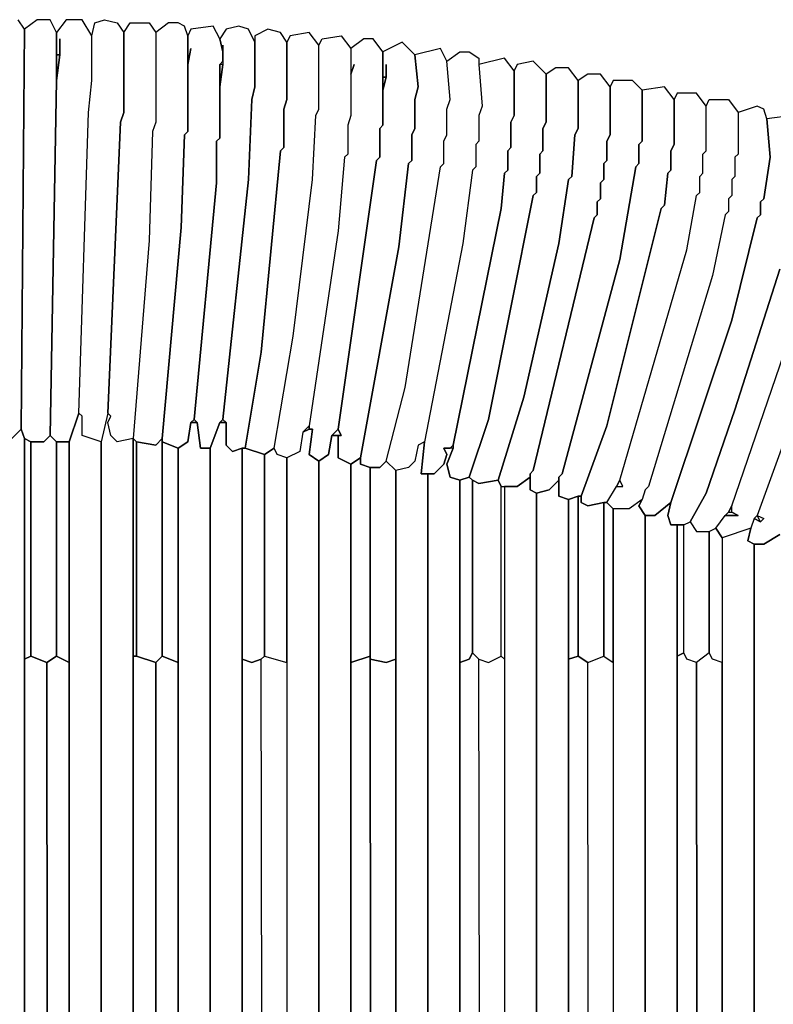
# Model space of a CAD drawing. Units: inches. Extents: x -17.9 to 17.9, y -18.3 to 13.7.
# Drawn here: x 0.2 to 4.8, y 7.6 to 13.7 of the extents above; entities that cross this region are included whole.
import ezdxf

# ---------------------------------------------------------------- set-up
doc = ezdxf.new("R2010")
doc.units = ezdxf.units.IN
doc.header["$MEASUREMENT"] = 0

msp = doc.modelspace()

# ---------------------------------------------------------------- linework, layer by layer
at = {"color": 7}
for p, q in [((0.197, 13.6279), (0.1576, 13.687)), ((0.2758, 13.687), (0.197, 13.6279)), ((0.3546, 13.687), (0.2758, 13.687)), ((0.3939, 13.6082), (0.3546, 13.687)), ((0.453, 13.687), (0.3939, 13.6082)), ((0.5515, 13.687), (0.453, 13.687)), ((0.6106, 13.5885), (0.5515, 13.687)), ((0.6106, 13.5885), (0.6303, 13.6673)), ((0.6303, 13.6673), (0.6894, 13.687)), ((0.6894, 13.687), (0.7682, 13.6673)), ((0.7682, 13.6673), (0.8076, 13.6082)), ((0.8076, 13.6082), (0.847, 13.6673)), ((0.847, 13.6673), (0.9652, 13.6673)), ((0.9652, 13.6673), (1.0046, 13.6082)), ((1.0834, 13.6673), (1.0046, 13.6082)), ((1.1425, 13.6673), (1.0834, 13.6673)), ((1.1818, 13.6476), (1.1425, 13.6673)), ((1.2015, 13.5885), (1.1818, 13.6476)), ((1.3591, 13.6476), (1.2212, 13.6279)), ((1.3985, 13.5688), (1.3591, 13.6476)), ((1.5167, 13.6476), (1.4379, 13.6279)), ((1.5758, 13.6279), (1.5167, 13.6476)), ((0.197, 13.6279), (0.1773, 11.1661)), ((0.1773, 11.1661), (0.197, 13.6279)), ((0.3939, 13.6082), (0.3939, 13.4703)), ((0.3939, 13.3128), (0.3939, 13.6082)), ((0.6106, 13.3128), (0.6106, 13.5885)), ((0.6106, 13.3128), (0.6106, 13.5885)), ((0.8076, 13.1158), (0.8076, 13.6082)), ((0.8076, 13.6082), (0.8076, 13.1158)), ((1.0046, 13.6082), (1.0046, 13.0567)), ((1.0046, 13.6082), (1.0046, 13.0567)), ((1.2212, 13.6279), (1.2015, 13.5885)), ((1.2015, 13.5885), (1.2015, 13.4112)), ((1.2015, 12.9977), (1.2015, 13.5885)), ((1.4379, 13.6279), (1.3985, 13.5688)), ((1.6152, 13.5491), (1.5758, 13.6279)), ((1.694, 13.6279), (1.6152, 13.5885)), ((1.6152, 13.5885), (1.6152, 13.5491)), ((1.7728, 13.6082), (1.694, 13.6279)), ((1.8122, 13.5491), (1.7728, 13.6082)), ((1.8319, 13.5885), (1.8122, 13.5491)), ((1.95, 13.6082), (1.8319, 13.5885)), ((2.0091, 13.5294), (1.95, 13.6082)), ((2.0288, 13.5688), (2.147, 13.5885)), ((2.147, 13.5885), (2.2061, 13.5097)), ((0.4136, 13.5688), (0.4136, 13.4703)), ((0.4136, 13.4703), (0.4136, 13.5688)), ((1.4182, 13.49), (1.3985, 13.5688)), ((1.3985, 13.5688), (1.4182, 13.49)), ((1.4182, 13.5294), (1.4182, 13.4112)), ((1.4182, 13.49), (1.4182, 13.5294)), ((1.6152, 13.2734), (1.6152, 13.5491)), ((1.6152, 13.5491), (1.6152, 13.2734)), ((1.8122, 13.5491), (1.8122, 13.1946)), ((1.8122, 13.1946), (1.8122, 13.5491)), ((2.0091, 13.5294), (2.0288, 13.5688)), ((2.0091, 13.1355), (2.0091, 13.5294)), ((2.0091, 13.1355), (2.0091, 13.5294)), ((2.2849, 13.5688), (2.2061, 13.5097)), ((2.344, 13.5688), (2.2849, 13.5688)), ((2.4031, 13.49), (2.344, 13.5688)), ((2.5213, 13.5491), (2.4031, 13.49)), ((2.6001, 13.4703), (2.5213, 13.5491)), ((0.4136, 13.4703), (0.3939, 13.3128)), ((0.3939, 13.4703), (0.4136, 13.4703)), ((0.3939, 13.4703), (0.3939, 13.3128)), ((0.3939, 13.3128), (0.4136, 13.4703)), ((0.4136, 13.4703), (0.3939, 13.4703)), ((1.2212, 13.5097), (1.2015, 13.4112)), ((1.2015, 13.4112), (1.2212, 13.5097)), ((1.4182, 13.4309), (1.4182, 13.49)), ((2.2061, 13.5097), (2.2061, 13.0961)), ((2.2061, 13.5097), (2.2061, 13.3522)), ((2.4031, 13.49), (2.4031, 13.3325)), ((2.4031, 13.037), (2.4031, 13.49)), ((2.7576, 13.5097), (2.6001, 13.4703)), ((2.6198, 13.2734), (2.6001, 13.4703)), ((2.6001, 13.4703), (2.6198, 13.2734)), ((2.797, 13.4309), (2.7576, 13.5097)), ((2.797, 13.4309), (2.8758, 13.49)), ((2.8758, 13.49), (2.9349, 13.49)), ((2.9349, 13.49), (2.994, 13.4506)), ((1.2015, 13.4112), (1.2015, 12.9977)), ((1.3985, 13.4112), (1.4182, 13.4309)), ((1.3985, 12.9583), (1.3985, 13.4112)), ((1.4182, 13.4112), (1.3985, 13.2734)), ((1.3985, 13.4112), (1.3985, 13.2734)), ((1.3985, 13.2734), (1.4182, 13.4112)), ((1.4182, 13.4112), (1.3985, 13.4112)), ((2.2258, 13.4112), (2.2061, 13.3522)), ((2.2061, 13.3522), (2.2258, 13.4112)), ((2.4228, 13.4112), (2.4228, 13.3325)), ((2.4228, 13.3325), (2.4228, 13.4112)), ((2.8167, 13.1946), (2.797, 13.4309)), ((2.8167, 13.1946), (2.797, 13.4309)), ((2.994, 13.4506), (2.994, 13.4112)), ((3.1516, 13.4506), (2.994, 13.4112)), ((2.994, 13.4112), (3.0137, 13.1552)), ((2.994, 13.4112), (3.0137, 13.1552)), ((3.2107, 13.3718), (3.1516, 13.4506)), ((3.2304, 13.4112), (3.2107, 13.3718)), ((3.3289, 13.4309), (3.2304, 13.4112)), ((3.4077, 13.3522), (3.3289, 13.4309)), ((2.2061, 13.3522), (2.2061, 13.0961)), ((3.2107, 13.0961), (3.2107, 13.3718)), ((3.2107, 13.3718), (3.2107, 13.0961)), ((3.4667, 13.3915), (3.4077, 13.3522)), ((3.4077, 13.3522), (3.4077, 13.0567)), ((3.4077, 13.0567), (3.4077, 13.3522)), ((3.5455, 13.3915), (3.4667, 13.3915)), ((3.6046, 13.3128), (3.5455, 13.3915)), ((3.6637, 13.3522), (3.6046, 13.3128)), ((3.7425, 13.3522), (3.6637, 13.3522)), ((3.8016, 13.2734), (3.7425, 13.3522)), ((0.3939, 13.3128), (0.3546, 11.1267)), ((0.3546, 11.1267), (0.3939, 13.3128)), ((0.5909, 13.1158), (0.6106, 13.3128)), ((0.5909, 13.1158), (0.6106, 13.3128)), ((2.4228, 13.3325), (2.4031, 13.2537)), ((2.4031, 13.3325), (2.4228, 13.3325)), ((2.4031, 13.3325), (2.4031, 13.2537)), ((2.4031, 13.2537), (2.4228, 13.3325)), ((2.4228, 13.3325), (2.4031, 13.3325)), ((3.6046, 13.0173), (3.6046, 13.3128)), ((3.6046, 13.3128), (3.6046, 13.0173)), ((3.8213, 13.3128), (3.8016, 13.2734)), ((3.9395, 13.3128), (3.8213, 13.3128)), ((3.9986, 13.2537), (3.9395, 13.3128)), ((1.3985, 13.2734), (1.3985, 12.9583)), ((1.5955, 13.1946), (1.6152, 13.2734)), ((1.6152, 13.2734), (1.5955, 13.1946)), ((2.4031, 13.2537), (2.4031, 13.037)), ((2.6001, 13.1946), (2.6198, 13.2734)), ((2.6198, 13.2734), (2.6001, 13.1946)), ((3.8016, 13.2734), (3.8016, 12.978)), ((3.8016, 12.978), (3.8016, 13.2734)), ((4.1365, 13.2734), (3.9986, 13.2537)), ((3.9986, 12.9386), (3.9986, 13.2537)), ((3.9986, 13.2537), (3.9986, 12.9386)), ((4.1956, 13.1946), (4.1365, 13.2734)), ((4.2153, 13.234), (4.1956, 13.1946)), ((4.3334, 13.234), (4.2153, 13.234)), ((4.3925, 13.1552), (4.3334, 13.234)), ((1.5758, 12.7022), (1.5955, 13.1946)), ((1.5955, 13.1946), (1.5758, 12.7022)), ((1.8122, 13.1946), (1.7925, 13.1355)), ((1.7925, 13.1355), (1.8122, 13.1946)), ((2.6001, 13.0173), (2.6001, 13.1946)), ((2.6001, 13.1946), (2.6001, 13.0173)), ((2.797, 13.1355), (2.8167, 13.1946)), ((2.797, 13.1355), (2.8167, 13.1946)), ((4.1956, 13.1946), (4.1956, 12.9189)), ((4.1956, 12.9189), (4.1956, 13.1946)), ((4.3925, 13.1552), (4.4122, 13.1946)), ((4.4122, 13.1946), (4.5304, 13.1946)), ((4.5304, 13.1946), (4.5895, 13.1158)), ((0.5318, 11.2646), (0.5909, 13.1158)), ((0.5318, 11.2646), (0.5909, 13.1158)), ((0.7879, 13.0567), (0.8076, 13.1158)), ((0.8076, 13.1158), (0.7879, 13.0567)), ((1.7925, 13.1355), (1.7925, 12.8992)), ((1.7925, 12.8992), (1.7925, 13.1355)), ((1.9894, 13.0961), (2.0091, 13.1355)), ((1.9894, 13.0961), (2.0091, 13.1355)), ((2.797, 12.978), (2.797, 13.1355)), ((2.797, 12.978), (2.797, 13.1355)), ((3.0137, 13.1552), (2.994, 13.0961)), ((3.0137, 13.1552), (2.994, 13.0961)), ((4.3925, 12.8795), (4.3925, 13.1552)), ((4.3925, 12.8795), (4.3925, 13.1552)), ((4.7077, 13.1552), (4.5895, 13.1158)), ((4.5895, 13.1158), (4.5895, 12.8598)), ((4.5895, 13.1158), (4.5895, 12.8598)), ((4.7471, 13.1355), (4.7077, 13.1552)), ((4.7668, 13.0764), (4.7471, 13.1355)), ((0.7091, 11.2646), (0.7879, 13.0567)), ((0.7879, 13.0567), (0.7091, 11.2646)), ((1.0046, 13.0567), (0.9849, 12.9977)), ((1.0046, 13.0567), (0.9849, 12.9977)), ((1.9697, 12.7022), (1.9894, 13.0961)), ((1.9697, 12.7022), (1.9894, 13.0961)), ((2.2061, 13.0961), (2.1864, 13.037)), ((2.2061, 13.0961), (2.1864, 13.037)), ((2.1864, 13.037), (2.1864, 12.8598)), ((2.1864, 13.037), (2.1864, 12.8598)), ((2.4031, 13.037), (2.3834, 13.0173)), ((2.3834, 13.0173), (2.4031, 13.037)), ((2.994, 13.0961), (2.994, 12.9386)), ((2.994, 13.0961), (2.994, 12.9386)), ((3.191, 13.0567), (3.2107, 13.0961)), ((3.2107, 13.0961), (3.191, 13.0567)), ((3.191, 12.8992), (3.191, 13.0567)), ((3.191, 13.0567), (3.191, 12.8992)), ((3.4077, 13.0567), (3.388, 13.0173)), ((3.388, 13.0173), (3.4077, 13.0567)), ((4.9244, 13.0961), (4.7668, 13.0764)), ((4.7668, 13.0764), (4.7865, 12.8401)), ((4.7865, 12.8401), (4.7668, 13.0764)), ((0.9849, 12.9977), (0.9652, 12.328)), ((0.9849, 12.9977), (0.9652, 12.328)), ((1.1818, 12.978), (1.1621, 12.4068)), ((1.1621, 12.4068), (1.1818, 12.978)), ((1.2015, 12.9977), (1.1818, 12.978)), ((1.1818, 12.978), (1.2015, 12.9977)), ((2.3834, 13.0173), (2.3834, 12.8401)), ((2.3834, 12.8401), (2.3834, 13.0173)), ((2.5804, 12.978), (2.6001, 13.0173)), ((2.6001, 13.0173), (2.5804, 12.978)), ((2.5804, 12.8204), (2.5804, 12.978)), ((2.5804, 12.978), (2.5804, 12.8204)), ((2.7773, 12.9386), (2.797, 12.978)), ((2.7773, 12.9386), (2.797, 12.978)), ((3.388, 13.0173), (3.388, 12.8795)), ((3.388, 12.8795), (3.388, 13.0173)), ((3.5652, 12.7219), (3.5849, 12.978)), ((3.5849, 12.978), (3.5652, 12.7219)), ((3.5849, 12.978), (3.6046, 13.0173)), ((3.6046, 13.0173), (3.5849, 12.978)), ((3.8016, 12.978), (3.7819, 12.9386)), ((3.7819, 12.9386), (3.8016, 12.978)), ((1.3788, 12.9386), (1.3985, 12.9583)), ((1.3985, 12.9583), (1.3788, 12.9386)), ((1.3788, 12.6825), (1.3788, 12.9386)), ((1.3788, 12.9386), (1.3788, 12.6825)), ((2.7773, 12.8007), (2.7773, 12.9386)), ((2.7773, 12.8007), (2.7773, 12.9386)), ((2.994, 12.9386), (2.9743, 12.9189)), ((2.994, 12.9386), (2.9743, 12.9189)), ((2.9743, 12.9189), (2.9743, 12.781)), ((2.9743, 12.9189), (2.9743, 12.781)), ((3.7819, 12.9386), (3.7819, 12.8204)), ((3.7819, 12.8204), (3.7819, 12.9386)), ((3.9789, 12.9189), (3.9986, 12.9386)), ((3.9986, 12.9386), (3.9789, 12.9189)), ((3.9789, 12.8007), (3.9789, 12.9189)), ((3.9789, 12.9189), (3.9789, 12.8007)), ((4.1956, 12.9189), (4.1759, 12.8795)), ((4.1759, 12.8795), (4.1956, 12.9189)), ((1.7728, 12.8795), (1.6546, 11.6387)), ((1.6546, 11.6387), (1.7728, 12.8795)), ((1.7925, 12.8992), (1.7728, 12.8795)), ((1.7728, 12.8795), (1.7925, 12.8992)), ((2.1864, 12.8598), (2.1667, 12.8401)), ((2.1864, 12.8598), (2.1667, 12.8401)), ((3.1713, 12.8795), (3.191, 12.8992)), ((3.191, 12.8992), (3.1713, 12.8795)), ((3.1713, 12.7613), (3.1713, 12.8795)), ((3.1713, 12.8795), (3.1713, 12.7613)), ((3.388, 12.8795), (3.3683, 12.8598)), ((3.3683, 12.8598), (3.388, 12.8795)), ((3.3683, 12.8598), (3.3683, 12.7416)), ((3.3683, 12.7416), (3.3683, 12.8598)), ((4.1759, 12.8795), (4.1759, 12.7613)), ((4.1759, 12.7613), (4.1759, 12.8795)), ((4.3728, 12.8598), (4.3925, 12.8795)), ((4.3728, 12.8598), (4.3925, 12.8795)), ((4.3728, 12.7416), (4.3728, 12.8598)), ((4.3728, 12.7416), (4.3728, 12.8598)), ((4.5895, 12.8598), (4.5698, 12.8401)), ((4.5895, 12.8598), (4.5698, 12.8401)), ((2.1667, 12.8401), (2.1273, 12.3871)), ((2.1667, 12.8401), (2.1273, 12.3871)), ((2.3637, 12.8204), (2.1273, 11.1661)), ((2.1273, 11.1661), (2.3637, 12.8204)), ((2.3834, 12.8401), (2.3637, 12.8204)), ((2.3637, 12.8204), (2.3834, 12.8401)), ((2.5016, 12.2887), (2.5607, 12.8007)), ((2.5607, 12.8007), (2.5016, 12.2887)), ((2.5607, 12.8007), (2.5804, 12.8204)), ((2.5804, 12.8204), (2.5607, 12.8007)), ((2.7576, 12.781), (2.7773, 12.8007)), ((2.7576, 12.781), (2.7773, 12.8007)), ((3.7819, 12.8204), (3.7622, 12.8007)), ((3.7622, 12.8007), (3.7819, 12.8204)), ((3.7622, 12.8007), (3.7622, 12.7022)), ((3.7622, 12.7022), (3.7622, 12.8007)), ((3.9592, 12.781), (3.9789, 12.8007)), ((3.9789, 12.8007), (3.9592, 12.781)), ((4.5698, 12.8401), (4.5698, 12.7219)), ((4.5698, 12.8401), (4.5698, 12.7219)), ((4.7865, 12.8401), (4.7471, 12.5841)), ((4.7471, 12.5841), (4.7865, 12.8401)), ((2.541, 11.4221), (2.7576, 12.781)), ((2.541, 11.4221), (2.7576, 12.781)), ((2.9546, 12.7613), (2.8955, 12.3084)), ((2.9546, 12.7613), (2.8955, 12.3084)), ((2.9743, 12.781), (2.9546, 12.7613)), ((2.9743, 12.781), (2.9546, 12.7613)), ((3.1319, 12.525), (3.1516, 12.7416)), ((3.1516, 12.7416), (3.1319, 12.525)), ((3.1516, 12.7416), (3.1713, 12.7613)), ((3.1713, 12.7613), (3.1516, 12.7416)), ((3.3683, 12.7416), (3.3486, 12.7219)), ((3.3486, 12.7219), (3.3683, 12.7416)), ((3.8607, 12.2099), (3.9592, 12.781)), ((3.9592, 12.781), (3.8607, 12.2099)), ((4.1562, 12.7416), (4.1365, 12.5447)), ((4.1365, 12.5447), (4.1562, 12.7416)), ((4.1759, 12.7613), (4.1562, 12.7416)), ((4.1562, 12.7416), (4.1759, 12.7613)), ((4.3531, 12.7219), (4.3728, 12.7416)), ((4.3531, 12.7219), (4.3728, 12.7416)), ((1.2409, 11.2252), (1.3788, 12.6825)), ((1.3788, 12.6825), (1.2409, 11.2252)), ((1.4182, 11.2252), (1.5758, 12.7022)), ((1.5758, 12.7022), (1.4182, 11.2252)), ((1.8516, 11.7372), (1.9697, 12.7022)), ((1.8516, 11.7372), (1.9697, 12.7022)), ((3.3486, 12.7219), (3.3486, 12.6235)), ((3.3486, 12.6235), (3.3486, 12.7219)), ((3.4864, 12.3084), (3.5455, 12.7022)), ((3.5455, 12.7022), (3.4864, 12.3084)), ((3.5455, 12.7022), (3.5652, 12.7219)), ((3.5652, 12.7219), (3.5455, 12.7022)), ((3.7622, 12.7022), (3.7425, 12.6825)), ((3.7425, 12.6825), (3.7622, 12.7022)), ((3.7425, 12.6825), (3.7425, 12.5841)), ((3.7425, 12.5841), (3.7425, 12.6825)), ((4.3531, 12.6235), (4.3531, 12.7219)), ((4.3531, 12.6235), (4.3531, 12.7219)), ((4.5698, 12.7219), (4.5501, 12.7022)), ((4.5698, 12.7219), (4.5501, 12.7022)), ((4.5501, 12.7022), (4.5501, 12.6038)), ((4.5501, 12.7022), (4.5501, 12.6038)), ((3.3486, 12.6235), (3.3289, 12.6038)), ((3.3289, 12.6038), (3.3486, 12.6235)), ((4.3334, 12.6038), (4.3531, 12.6235)), ((4.3334, 12.6038), (4.3531, 12.6235)), ((3.3289, 12.6038), (3.0531, 11.2252)), ((3.0531, 11.2252), (3.3289, 12.6038)), ((3.7425, 12.5841), (3.7228, 12.5644)), ((3.7228, 12.5644), (3.7425, 12.5841)), ((3.7228, 12.5644), (3.7228, 12.4856)), ((3.7228, 12.4856), (3.7228, 12.5644)), ((4.2743, 12.269), (4.3334, 12.6038)), ((4.2743, 12.269), (4.3334, 12.6038)), ((4.5501, 12.6038), (4.5304, 12.5841)), ((4.5501, 12.6038), (4.5304, 12.5841)), ((4.5304, 12.5841), (4.5304, 12.5053)), ((4.5304, 12.5841), (4.5304, 12.5053)), ((4.7471, 12.5841), (4.7274, 12.5644)), ((4.7274, 12.5644), (4.7471, 12.5841)), ((4.7274, 12.5644), (4.7274, 12.4856)), ((4.7274, 12.4856), (4.7274, 12.5644)), ((2.8364, 11.0676), (3.1319, 12.525)), ((3.1319, 12.525), (2.8364, 11.0676)), ((4.1168, 12.525), (3.7819, 11.1858)), ((3.7819, 11.1858), (4.1168, 12.525)), ((4.1365, 12.5447), (4.1168, 12.525)), ((4.1168, 12.525), (4.1365, 12.5447)), ((4.5304, 12.5053), (4.5107, 12.4856)), ((4.5304, 12.5053), (4.5107, 12.4856)), ((3.7031, 12.4659), (3.3289, 10.9101)), ((3.3289, 10.9101), (3.7031, 12.4659)), ((3.7228, 12.4856), (3.7031, 12.4659)), ((3.7031, 12.4659), (3.7228, 12.4856)), ((4.5107, 12.4856), (4.4319, 12.1114)), ((4.5107, 12.4856), (4.4319, 12.1114)), ((4.7077, 12.4659), (4.5501, 11.8357)), ((4.5501, 11.8357), (4.7077, 12.4659)), ((4.7274, 12.4856), (4.7077, 12.4659)), ((4.7077, 12.4659), (4.7274, 12.4856)), ((1.1621, 12.4068), (1.044, 11.107)), ((1.044, 11.107), (1.1621, 12.4068)), ((2.1273, 12.3871), (1.95, 11.1858)), ((2.1273, 12.3871), (1.95, 11.1858)), ((0.9652, 12.328), (0.8667, 11.107)), ((0.9652, 12.328), (0.8667, 11.107)), ((2.2652, 10.9888), (2.5016, 12.2887)), ((2.5016, 12.2887), (2.2652, 10.9888)), ((2.8955, 12.3084), (2.6592, 11.0873)), ((2.8955, 12.3084), (2.6592, 11.0873)), ((3.2698, 11.363), (3.4864, 12.3084)), ((3.4864, 12.3084), (3.2698, 11.363)), ((3.8607, 10.851), (4.2743, 12.269)), ((3.8607, 10.851), (4.2743, 12.269)), ((3.5061, 10.8904), (3.8607, 12.2099)), ((3.8607, 12.2099), (3.5061, 10.8904)), ((4.5501, 10.6934), (5.0425, 12.1311)), ((4.5501, 10.6934), (5.0425, 12.1311)), ((4.5698, 11.2843), (4.8456, 12.1508)), ((4.8456, 12.1508), (4.5698, 11.2843)), ((4.4319, 12.1114), (4.038, 10.8116)), ((4.4319, 12.1114), (4.038, 10.8116)), ((5.2198, 12.0523), (4.7077, 10.6343)), ((5.2198, 12.0523), (4.7077, 10.6343)), ((4.5501, 11.8357), (4.1759, 10.7131)), ((4.1759, 10.7131), (4.5501, 11.8357)), ((1.7334, 11.0479), (1.8516, 11.7372)), ((1.7334, 11.0479), (1.8516, 11.7372)), ((1.6546, 11.6387), (1.5561, 11.0479)), ((1.5561, 11.0479), (1.6546, 11.6387)), ((2.4228, 10.9691), (2.541, 11.4221)), ((2.4228, 10.9691), (2.541, 11.4221)), ((3.1122, 10.851), (3.2698, 11.363)), ((3.2698, 11.363), (3.1122, 10.851)), ((4.3925, 10.7722), (4.5698, 11.2843)), ((4.5698, 11.2843), (4.3925, 10.7722)), ((0.5318, 11.2646), (0.4727, 11.0873)), ((0.4727, 11.0873), (0.5318, 11.2646)), ((0.5515, 11.2449), (0.5318, 11.2646)), ((0.5515, 11.2449), (0.5318, 11.2646)), ((0.5515, 11.1267), (0.5515, 11.2449)), ((0.5515, 11.1267), (0.5515, 11.2449)), ((0.7091, 11.2646), (0.6697, 11.0873)), ((0.7091, 11.2646), (0.6697, 11.0873)), ((0.7288, 11.2449), (0.7091, 11.2646)), ((0.7288, 11.2449), (0.7091, 11.2646)), ((0.7091, 11.2055), (0.7288, 11.2449)), ((0.7091, 11.2055), (0.7288, 11.2449)), ((1.2212, 11.2055), (1.2409, 11.2252)), ((1.2409, 11.2252), (1.2212, 11.2055)), ((1.2409, 11.2252), (1.2606, 11.2055)), ((1.2606, 11.2055), (1.2409, 11.2252)), ((1.3985, 11.2055), (1.4182, 11.2252)), ((1.4182, 11.2252), (1.3985, 11.2055)), ((1.4182, 11.2252), (1.4379, 11.2055)), ((1.4379, 11.2055), (1.4182, 11.2252)), ((3.0531, 11.2252), (2.9349, 10.8707)), ((2.9349, 10.8707), (3.0531, 11.2252)), ((0.1773, 11.1661), (0.1182, 11.107)), ((0.1182, 11.107), (0.1773, 11.1661)), ((0.197, 11.107), (0.1773, 11.1661)), ((0.1773, 11.1661), (0.197, 11.107)), ((0.7288, 11.1267), (0.7091, 11.2055)), ((0.7288, 11.1267), (0.7091, 11.2055)), ((1.2212, 11.2055), (1.2015, 11.0873)), ((1.2015, 11.0873), (1.2212, 11.2055)), ((1.2606, 11.2055), (1.2212, 11.2055)), ((1.2212, 11.2055), (1.2606, 11.2055)), ((1.2803, 11.0479), (1.2606, 11.2055)), ((1.2606, 11.2055), (1.2803, 11.0479)), ((1.3985, 11.2055), (1.3394, 11.0479)), ((1.3394, 11.0479), (1.3985, 11.2055)), ((1.4379, 11.2055), (1.3985, 11.2055)), ((1.3985, 11.2055), (1.4379, 11.2055)), ((1.4379, 11.0676), (1.4379, 11.2055)), ((1.4379, 11.2055), (1.4379, 11.0676)), ((1.95, 11.1858), (1.9107, 11.1464)), ((1.95, 11.1858), (1.9107, 11.1464)), ((1.95, 11.1661), (1.9107, 11.1464)), ((1.9107, 11.1464), (1.95, 11.1661)), ((1.95, 11.1858), (1.95, 11.1661)), ((1.95, 11.1661), (1.95, 11.1858)), ((1.95, 11.0085), (1.9697, 11.1661)), ((1.9697, 11.1661), (1.95, 11.1661)), ((1.95, 11.1661), (1.9697, 11.1661)), ((1.9697, 11.1661), (1.95, 11.0085)), ((2.0879, 11.1267), (2.1273, 11.1661)), ((2.1273, 11.1661), (2.0879, 11.1267)), ((2.1273, 11.1661), (2.147, 11.1267)), ((2.147, 11.1267), (2.1273, 11.1661)), ((3.7819, 11.1858), (3.6243, 10.7525)), ((3.6243, 10.7525), (3.7819, 11.1858)), ((0.197, 1.9098), (0.197, 11.107)), ((0.197, 11.107), (0.2364, 11.0873)), ((0.197, 11.107), (0.197, 9.7481)), ((0.2364, 11.0873), (0.197, 11.107)), ((0.3152, 11.0873), (0.3546, 11.1267)), ((0.3546, 11.1267), (0.3152, 11.0873)), ((0.3546, 11.1267), (0.3939, 11.0873)), ((0.3939, 11.0873), (0.3546, 11.1267)), ((0.6697, 11.0873), (0.5515, 11.1267)), ((0.6697, 11.0873), (0.5515, 11.1267)), ((0.7682, 11.0873), (0.7288, 11.1267)), ((0.7682, 11.0873), (0.7288, 11.1267)), ((0.8667, 11.107), (0.7682, 11.0873)), ((0.8667, 11.107), (0.7682, 11.0873)), ((0.8667, 1.9098), (0.8667, 11.107)), ((0.8667, 11.107), (0.8864, 11.0873)), ((0.8667, 11.107), (0.8667, 9.7678)), ((0.8864, 11.0873), (0.8667, 11.107)), ((1.0046, 11.0676), (1.044, 11.107)), ((1.044, 11.107), (1.0046, 11.0676)), ((1.044, 11.107), (1.044, 11.0873)), ((1.044, 9.7678), (1.044, 11.107)), ((1.9107, 11.1464), (1.891, 11.0282)), ((1.9107, 11.1464), (1.891, 11.0282)), ((2.0879, 11.1267), (2.0682, 11.0085)), ((2.0682, 11.0085), (2.0879, 11.1267)), ((2.1273, 11.1267), (2.0879, 11.1267)), ((2.0879, 11.1267), (2.147, 11.1267)), ((2.1273, 10.9888), (2.1273, 11.1267)), ((2.147, 11.1267), (2.1273, 11.1267)), ((2.1273, 11.1267), (2.1273, 10.9888)), ((0.2364, 11.0873), (0.3152, 11.0873)), ((0.2364, 11.0873), (0.2364, 9.7678)), ((0.3152, 11.0873), (0.2364, 11.0873)), ((0.2364, 9.7678), (0.2364, 11.0873)), ((0.3939, 11.0873), (0.4727, 11.0873)), ((0.3939, 9.7678), (0.3939, 11.0873)), ((0.3939, 11.0873), (0.3939, 9.7678)), ((0.4727, 11.0873), (0.3939, 11.0873)), ((0.4727, 11.0873), (0.4727, 1.9098)), ((0.4727, 9.7284), (0.4727, 11.0873)), ((0.6697, 1.4174), (0.6697, 11.0873)), ((0.6697, 11.0873), (0.6697, 1.4174)), ((0.8864, 11.0873), (1.0046, 11.0676)), ((0.8864, 11.0873), (0.8864, 9.7678)), ((1.0046, 11.0676), (0.8864, 11.0873)), ((0.8864, 9.7678), (0.8864, 11.0873)), ((1.044, 11.0873), (1.1425, 11.0479)), ((1.044, 11.0873), (1.044, 9.7678)), ((1.1425, 11.0479), (1.044, 11.0873)), ((1.2015, 11.0873), (1.1425, 11.0479)), ((1.1425, 11.0479), (1.2015, 11.0873)), ((1.1425, 11.0479), (1.1425, 1.9098)), ((1.1425, 9.7284), (1.1425, 11.0479)), ((1.3394, 11.0479), (1.2803, 11.0479)), ((1.2803, 11.0479), (1.3394, 11.0479)), ((1.3394, 1.4174), (1.3394, 11.0479)), ((1.3394, 11.0479), (1.3394, 1.4174)), ((1.4773, 11.0282), (1.4379, 11.0676)), ((1.4379, 11.0676), (1.4773, 11.0282)), ((1.5364, 11.0479), (1.4773, 11.0282)), ((1.4773, 11.0282), (1.5364, 11.0479)), ((1.5364, 1.9098), (1.5364, 11.0479)), ((1.5364, 11.0479), (1.5561, 11.0479)), ((1.5364, 11.0479), (1.5364, 9.7481)), ((1.5561, 11.0479), (1.5364, 11.0479)), ((1.5561, 11.0479), (1.6743, 11.0085)), ((1.6743, 11.0085), (1.5561, 11.0479)), ((1.6743, 11.0085), (1.7334, 11.0479)), ((1.7334, 11.0479), (1.6743, 11.0085)), ((1.7531, 11.0085), (1.7334, 11.0479)), ((1.7531, 11.0085), (1.7334, 11.0479)), ((2.6198, 11.0676), (2.6001, 10.9691)), ((2.6198, 11.0676), (2.6001, 10.9691)), ((2.6592, 11.0873), (2.6198, 11.0676)), ((2.6592, 11.0873), (2.6198, 11.0676)), ((2.6395, 10.8904), (2.6592, 11.0873)), ((2.6592, 11.0873), (2.6395, 10.8904)), ((2.8364, 11.0479), (2.7773, 11.0479)), ((2.7773, 11.0479), (2.797, 11.0085)), ((2.797, 11.0085), (2.7773, 11.0479)), ((2.7773, 11.0479), (2.8167, 11.0479)), ((2.797, 10.9494), (2.8364, 11.0479)), ((2.8364, 11.0479), (2.797, 10.9494)), ((2.8167, 11.0479), (2.8364, 11.0676)), ((2.8364, 11.0676), (2.8364, 11.0479)), ((1.6743, 9.7678), (1.6743, 11.0085)), ((1.6743, 11.0085), (1.6743, 9.7678)), ((1.8122, 10.9888), (1.7531, 11.0085)), ((1.8122, 10.9888), (1.7531, 11.0085)), ((1.891, 11.0282), (1.8122, 10.9888)), ((1.891, 11.0282), (1.8122, 10.9888)), ((1.8122, 10.9888), (1.8122, 1.9098)), ((1.8122, 9.7284), (1.8122, 10.9888)), ((2.0091, 10.9691), (1.95, 11.0085)), ((1.95, 11.0085), (2.0091, 10.9691)), ((2.0682, 11.0085), (2.0091, 10.9691)), ((2.0091, 10.9691), (2.0682, 11.0085)), ((2.2061, 10.9494), (2.1273, 10.9888)), ((2.1273, 10.9888), (2.2061, 10.9494)), ((2.2061, 10.9494), (2.2652, 10.9888)), ((2.2652, 10.9888), (2.2061, 10.9494)), ((2.2652, 10.9888), (2.2652, 10.9494)), ((2.2652, 10.9494), (2.2652, 10.9888)), ((2.797, 11.0085), (2.7773, 10.9494)), ((2.7773, 10.9494), (2.797, 11.0085)), ((2.0091, 1.3977), (2.0091, 10.9691)), ((2.0091, 10.9691), (2.0091, 1.3977)), ((2.2061, 1.9098), (2.2061, 10.9494)), ((2.2061, 10.9494), (2.2061, 9.7284)), ((2.2652, 10.9494), (2.3243, 10.9298)), ((2.3243, 10.9298), (2.2652, 10.9494)), ((2.3243, 10.9298), (2.3834, 10.9298)), ((2.3243, 10.9298), (2.3243, 9.7481)), ((2.3834, 10.9298), (2.3243, 10.9298)), ((2.3243, 9.7678), (2.3243, 10.9298)), ((2.3834, 10.9298), (2.4228, 10.9691)), ((2.4228, 10.9691), (2.3834, 10.9298)), ((2.4819, 10.9101), (2.4228, 10.9691)), ((2.4819, 10.9101), (2.4228, 10.9691)), ((2.5607, 10.9298), (2.4819, 10.9101)), ((2.5607, 10.9298), (2.4819, 10.9101)), ((2.6001, 10.9691), (2.5607, 10.9298)), ((2.6001, 10.9691), (2.5607, 10.9298)), ((2.7773, 10.9494), (2.7182, 10.8904)), ((2.7182, 10.8904), (2.7773, 10.9494)), ((2.8167, 10.8707), (2.797, 10.9494)), ((2.797, 10.9494), (2.8167, 10.8707)), ((2.4819, 10.9101), (2.4819, 1.9098)), ((2.4819, 9.7481), (2.4819, 10.9101)), ((2.6789, 10.8904), (2.6395, 10.8904)), ((2.6395, 10.8904), (2.7182, 10.8904)), ((2.6789, 1.3977), (2.6789, 10.8904)), ((2.6789, 10.8904), (2.6789, 1.3977)), ((2.7182, 10.8904), (2.6789, 10.8904)), ((2.8758, 10.851), (2.8167, 10.8707)), ((2.8167, 10.8707), (2.8758, 10.851)), ((2.8758, 10.851), (2.9349, 10.8707)), ((2.9349, 10.8707), (2.8758, 10.851)), ((2.9349, 10.8707), (2.9546, 10.851)), ((2.9546, 10.851), (2.9349, 10.8707)), ((3.3092, 10.8707), (3.2304, 10.8116)), ((3.2304, 10.8116), (3.3092, 10.8707)), ((3.3289, 10.9101), (3.3092, 10.8904)), ((3.3092, 10.8904), (3.3289, 10.9101)), ((3.3092, 10.8904), (3.3092, 10.7919)), ((3.3092, 10.8707), (3.3092, 10.8904)), ((3.3092, 10.7919), (3.3092, 10.8707)), ((3.4864, 10.8707), (3.5061, 10.8904)), ((3.5061, 10.8904), (3.4864, 10.8707)), ((3.4864, 10.851), (3.4864, 10.8707)), ((3.4864, 10.8707), (3.4864, 10.7525)), ((2.8758, 1.9295), (2.8758, 10.851)), ((2.8758, 10.851), (2.8758, 9.7284)), ((2.9546, 10.851), (2.994, 10.8313)), ((2.9546, 10.851), (2.9546, 9.7875)), ((2.994, 10.8313), (2.9546, 10.851)), ((2.9546, 9.7875), (2.9546, 10.851)), ((2.994, 10.8313), (3.1122, 10.851)), ((3.1122, 10.851), (2.994, 10.8313)), ((3.1122, 10.851), (3.1319, 10.8116)), ((3.1319, 10.8116), (3.1122, 10.851)), ((3.1319, 10.8116), (3.2304, 10.8116)), ((3.1319, 9.7678), (3.1319, 10.8116)), ((3.1319, 9.7678), (3.1319, 10.8116)), ((3.1319, 10.8116), (3.1516, 10.8116)), ((3.1516, 10.8116), (3.1516, 1.9295)), ((3.2304, 10.8116), (3.1516, 10.8116)), ((3.1516, 10.8116), (3.1516, 9.7481)), ((3.4864, 10.851), (3.4274, 10.7919)), ((3.4274, 10.7919), (3.4864, 10.851)), ((3.4864, 10.7525), (3.4864, 10.851)), ((3.7819, 10.7131), (3.841, 10.8116)), ((3.7819, 10.7131), (3.841, 10.8116)), ((3.841, 10.8116), (3.8607, 10.851)), ((3.8607, 10.851), (3.841, 10.8116)), ((3.841, 10.8116), (3.8804, 10.8116)), ((3.841, 10.8116), (3.8804, 10.8116)), ((3.8804, 10.8116), (3.8607, 10.851)), ((3.8804, 10.8116), (3.8607, 10.851)), ((4.038, 10.8116), (4.0183, 10.7919)), ((4.038, 10.8116), (4.0183, 10.7919)), ((3.3486, 10.7722), (3.3092, 10.7919)), ((3.3092, 10.7919), (3.3486, 10.7722)), ((3.4274, 10.7919), (3.3486, 10.7722)), ((3.3486, 10.7722), (3.4274, 10.7919)), ((3.3486, 1.3977), (3.3486, 10.7722)), ((3.3486, 10.7722), (3.3486, 1.3977)), ((3.5455, 10.7328), (3.4864, 10.7525)), ((3.4864, 10.7525), (3.5455, 10.7328)), ((3.5455, 10.7328), (3.6046, 10.7525)), ((3.6046, 10.7525), (3.5455, 10.7328)), ((3.5455, 1.9295), (3.5455, 10.7328)), ((3.5455, 10.7328), (3.5455, 9.7481)), ((3.6046, 10.7525), (3.6243, 10.7525)), ((3.6046, 10.7525), (3.6046, 9.7678)), ((3.6243, 10.7525), (3.6046, 10.7525)), ((3.6046, 9.7678), (3.6046, 10.7525)), ((3.6243, 10.7525), (3.6243, 10.7131)), ((3.6243, 10.7131), (3.6243, 10.7525)), ((3.9986, 10.7328), (3.9198, 10.6737)), ((3.9986, 10.7328), (3.9198, 10.6737)), ((3.9789, 10.6934), (3.9986, 10.7328)), ((3.9986, 10.7328), (3.9789, 10.6934)), ((4.0183, 10.7919), (3.9986, 10.7328)), ((4.0183, 10.7919), (3.9986, 10.7328)), ((4.294, 10.595), (4.3925, 10.7722)), ((4.3925, 10.7722), (4.294, 10.595)), ((3.6243, 10.7131), (3.6637, 10.6934)), ((3.6637, 10.6934), (3.6243, 10.7131)), ((3.6637, 10.6934), (3.7622, 10.7131)), ((3.7622, 10.7131), (3.6637, 10.6934)), ((3.7622, 10.7131), (3.7819, 10.7131)), ((3.7622, 9.7678), (3.7622, 10.7131)), ((3.7622, 10.7131), (3.7622, 9.7678)), ((3.7819, 10.7131), (3.7622, 10.7131)), ((3.8213, 10.6737), (3.7819, 10.7131)), ((3.8213, 10.6737), (3.7819, 10.7131)), ((3.8213, 10.6737), (3.8213, 1.9295)), ((3.9198, 10.6737), (3.8213, 10.6737)), ((3.9198, 10.6737), (3.8213, 10.6737)), ((3.8213, 9.7284), (3.8213, 10.6737)), ((4.0183, 10.6343), (3.9789, 10.6934)), ((3.9789, 10.6934), (4.0183, 10.6343)), ((4.1759, 10.7131), (4.0774, 10.6343)), ((4.0774, 10.6343), (4.1759, 10.7131)), ((4.1562, 10.6343), (4.1759, 10.7131)), ((4.1759, 10.7131), (4.1562, 10.6343)), ((4.5304, 10.654), (4.5501, 10.6934)), ((4.5501, 10.6934), (4.5304, 10.654)), ((4.5501, 10.654), (4.5501, 10.6934)), ((4.5501, 10.654), (4.5501, 10.6934)), ((4.0183, 1.3977), (4.0183, 10.6343)), ((4.0183, 10.6343), (4.0183, 1.3977)), ((4.0774, 10.6343), (4.0183, 10.6343)), ((4.0183, 10.6343), (4.0774, 10.6343)), ((4.1759, 10.5753), (4.1562, 10.6343)), ((4.1562, 10.6343), (4.1759, 10.5753)), ((4.4516, 10.5556), (4.5107, 10.6343)), ((4.4516, 10.5556), (4.5107, 10.6343)), ((4.5107, 10.6343), (4.5304, 10.654)), ((4.5107, 10.6343), (4.5304, 10.654)), ((4.5107, 10.6343), (4.5895, 10.6343)), ((4.5895, 10.6343), (4.5107, 10.6343)), ((4.5304, 10.654), (4.5501, 10.654)), ((4.5304, 10.654), (4.5501, 10.654)), ((4.5895, 10.6343), (4.5501, 10.654)), ((4.5501, 10.654), (4.5895, 10.6343)), ((4.688, 10.6146), (4.6683, 10.5556)), ((4.688, 10.6146), (4.6683, 10.5556)), ((4.7077, 10.6343), (4.688, 10.6146)), ((4.7077, 10.6343), (4.688, 10.6146)), ((4.7274, 10.595), (4.688, 10.6146)), ((4.688, 10.6146), (4.7274, 10.595)), ((4.7077, 10.6343), (4.7471, 10.6146)), ((4.7274, 10.595), (4.7077, 10.6343)), ((4.7274, 10.595), (4.7077, 10.6343)), ((4.7077, 10.6343), (4.7471, 10.6146)), ((4.7471, 10.6146), (4.7274, 10.595)), ((4.7471, 10.6146), (4.7274, 10.595)), ((4.2153, 10.5753), (4.1759, 10.5753)), ((4.1759, 10.5753), (4.2546, 10.5753)), ((4.2153, 1.9295), (4.2153, 10.5753)), ((4.2153, 10.5753), (4.2153, 9.7678)), ((4.2546, 10.5753), (4.2153, 10.5753)), ((4.2546, 10.5753), (4.294, 10.595)), ((4.2546, 10.5753), (4.294, 10.595)), ((4.2546, 9.7875), (4.2546, 10.5753)), ((4.2546, 9.7875), (4.2546, 10.5753)), ((4.294, 10.595), (4.3334, 10.5359)), ((4.294, 10.595), (4.3334, 10.5359)), ((4.4122, 10.5359), (4.4516, 10.5556)), ((4.4122, 10.5359), (4.4516, 10.5556)), ((4.491, 10.4965), (4.4516, 10.5556)), ((4.4516, 10.5556), (4.491, 10.4965)), ((4.6683, 10.5556), (4.491, 10.4965)), ((4.6683, 10.5556), (4.491, 10.4965)), ((4.6486, 10.4768), (4.6683, 10.5556)), ((4.6683, 10.5556), (4.6486, 10.4768)), ((4.3334, 10.5359), (4.4122, 10.5359)), ((4.3334, 10.5359), (4.4122, 10.5359)), ((4.4122, 10.5359), (4.4122, 9.7875)), ((4.4122, 9.7875), (4.4122, 10.5359)), ((4.491, 10.4965), (4.491, 1.9295)), ((4.491, 10.4965), (4.491, 9.7284)), ((4.8456, 10.5162), (4.7471, 10.4571)), ((4.7471, 10.4571), (4.8456, 10.5162)), ((4.688, 10.4571), (4.6486, 10.4768)), ((4.6486, 10.4768), (4.688, 10.4571)), ((4.688, 1.378), (4.688, 10.4571)), ((4.688, 10.4571), (4.688, 1.378)), ((4.7471, 10.4571), (4.688, 10.4571)), ((4.688, 10.4571), (4.7471, 10.4571)), ((0.2364, 9.7678), (0.197, 9.7481)), ((0.197, 9.7481), (0.2364, 9.7678)), ((0.3349, 9.7284), (0.2364, 9.7678)), ((0.2364, 9.7678), (0.3349, 9.7284)), ((0.3939, 9.7678), (0.3349, 9.7284)), ((0.3349, 9.7284), (0.3939, 9.7678)), ((0.4727, 9.7284), (0.3939, 9.7678)), ((0.3939, 9.7678), (0.4727, 9.7284)), ((0.8667, 9.7678), (0.8667, 1.9098)), ((0.8864, 9.7678), (0.8667, 9.7678)), ((0.8667, 9.7678), (0.8864, 9.7678)), ((1.0046, 9.7284), (0.8864, 9.7678)), ((0.8864, 9.7678), (1.0046, 9.7284)), ((1.044, 9.7678), (1.0046, 9.7284)), ((1.0046, 9.7284), (1.044, 9.7678)), ((1.1425, 9.7284), (1.044, 9.7678)), ((1.044, 9.7678), (1.1425, 9.7284)), ((1.6546, 9.7481), (1.6743, 9.7678)), ((1.6546, 9.7481), (1.6743, 9.7678)), ((1.6743, 9.7678), (1.8122, 9.7284)), ((1.6743, 9.7678), (1.8122, 9.7284)), ((2.3243, 9.7678), (2.2061, 9.7284)), ((2.2061, 9.7284), (2.3243, 9.7678)), ((2.3243, 9.7481), (2.3243, 9.7678)), ((2.9546, 9.7875), (2.9349, 9.7481)), ((2.9349, 9.7481), (2.9546, 9.7875)), ((2.994, 9.7481), (2.9546, 9.7875)), ((2.9546, 9.7875), (2.994, 9.7481)), ((3.0531, 9.7284), (3.1319, 9.7678)), ((3.0531, 9.7284), (3.1319, 9.7678)), ((3.1319, 9.7678), (3.1516, 9.7481)), ((3.1516, 9.7481), (3.1319, 9.7678)), ((3.6046, 9.7678), (3.5455, 9.7481)), ((3.5455, 9.7481), (3.6046, 9.7678)), ((3.6637, 9.7284), (3.6046, 9.7678)), ((3.6046, 9.7678), (3.6637, 9.7284)), ((3.6637, 9.7284), (3.7622, 9.7678)), ((3.6637, 9.7284), (3.7622, 9.7678)), ((3.7622, 9.7678), (3.8213, 9.7284)), ((3.7622, 9.7678), (3.8213, 9.7284)), ((4.2546, 9.7875), (4.2153, 9.7678)), ((4.2153, 9.7678), (4.2546, 9.7875)), ((4.2153, 9.7678), (4.2153, 1.9295)), ((4.2743, 9.7481), (4.2546, 9.7875)), ((4.2743, 9.7481), (4.2546, 9.7875)), ((4.4122, 9.7875), (4.3334, 9.7284)), ((4.4122, 9.7875), (4.3334, 9.7284)), ((4.4319, 9.7481), (4.4122, 9.7875)), ((4.4319, 9.7481), (4.4122, 9.7875)), ((0.197, 9.7481), (0.197, 1.9098)), ((0.3546, -16.1499), (0.3349, 9.7284)), ((0.3349, 9.7284), (0.3546, -16.0908)), ((0.4727, 1.9098), (0.4727, 9.7284)), ((1.0243, -16.0514), (1.0046, 9.7284)), ((1.0046, 9.7284), (1.0243, -16.0514)), ((1.1425, 1.9098), (1.1425, 9.7284)), ((1.5364, 9.7481), (1.5364, 1.9098)), ((1.5955, 9.7284), (1.5364, 9.7481)), ((1.5364, 9.7481), (1.5955, 9.7284)), ((1.6546, 9.7481), (1.5955, 9.7284)), ((1.5955, 9.7284), (1.6546, 9.7481)), ((1.694, -15.9529), (1.6546, 9.7481)), ((1.694, -15.9529), (1.6546, 9.7481)), ((1.8122, 9.7284), (1.8122, 1.9098)), ((2.2061, 9.7284), (2.2061, 1.9098)), ((2.3243, 9.7481), (2.3637, -15.8545)), ((2.4228, 9.7284), (2.3243, 9.7481)), ((2.3637, -15.8545), (2.3243, 9.7481)), ((2.3243, 9.7481), (2.4228, 9.7284)), ((2.4819, 9.7481), (2.4228, 9.7284)), ((2.4228, 9.7284), (2.4819, 9.7481)), ((2.4819, 1.9098), (2.4819, 9.7481)), ((2.9349, 9.7481), (2.8758, 9.7284)), ((2.8758, 9.7284), (2.9349, 9.7481)), ((2.8758, 9.7284), (2.8758, 1.9295)), ((3.0334, -15.7363), (2.994, 9.7481)), ((2.994, 9.7481), (3.0531, 9.7284)), ((3.0334, -15.7363), (2.994, 9.7481)), ((2.994, 9.7481), (3.0531, 9.7284)), ((3.1516, 9.7481), (3.1516, 1.9295)), ((3.5455, 9.7481), (3.5455, 1.9295)), ((3.7031, -15.5984), (3.6637, 9.7284)), ((3.7031, -15.5984), (3.6637, 9.7284)), ((3.8213, 9.7284), (3.8213, 1.9295)), ((4.3334, 9.7284), (4.2743, 9.7481)), ((4.3334, 9.7284), (4.2743, 9.7481)), ((4.3334, 9.7284), (4.3531, -15.4409)), ((4.3531, -15.4409), (4.3334, 9.7284)), ((4.491, 9.7284), (4.4319, 9.7481)), ((4.491, 9.7284), (4.4319, 9.7481)), ((4.491, 1.9295), (4.491, 9.7284))]:
    msp.add_line(p, q, dxfattribs=at)

doc.saveas('drawing.dxf')
